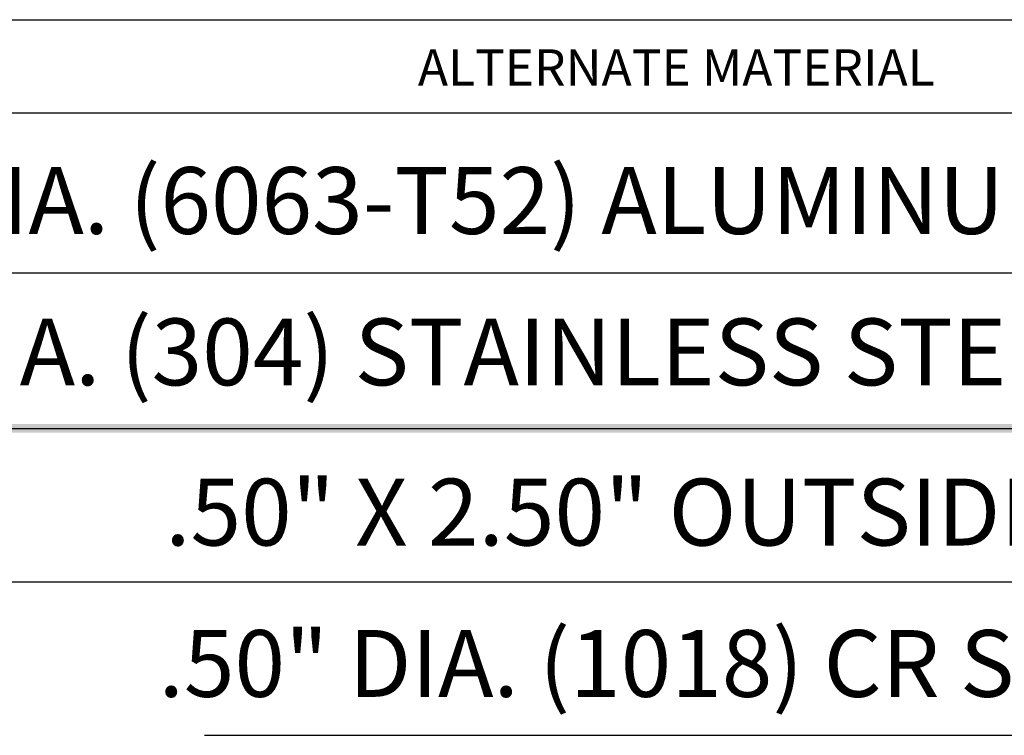
# Model space of a CAD drawing. Extents: x 16.5 to 24.8, y 1.8 to 12.6.
# Drawn here: x 20 to 21.5, y 3 to 4.1 of the extents above; entities that cross this region are included whole.
import ezdxf

# ---------------------------------------------------------------- set-up
doc = ezdxf.new("R2010")
doc.units = 0
doc.header["$LTSCALE"] = 0.4
doc.header["$MEASUREMENT"] = 0
doc.layers.get('0').update_dxf_attribs({"linetype": 'CONTINUOUS'})
doc.layers.add('DIM', color=1, linetype='CONTINUOUS')
doc.styles.add('BAVWM$0$STANDARD', font='txt')

# ---------------------------------------------------------------- blocks, each defined once
blk = doc.blocks.new('BAVWM')
for p, q in [((4.2136, 2.7852), (9.3938, 2.7852)), ((4.2136, 2.6394), (9.3938, 2.6394)), ((4.2136, 2.3894), (9.3938, 2.3894)), ((3.9371, 2.1461), (9.383, 2.1461)), ((3.9371, 1.9061), (9.383, 1.9061)), ((5.1228, 1.6661), (9.383, 1.6661))]:
    blk.add_line(p, q)
blk.add_trace([(3.9303, 2.1529), (3.9438, 2.1394), (9.383, 2.1529), (9.383, 2.1394)])
at = {"style": 'BAVWM$0$STANDARD'}
blk.add_text('ALTERNATE MATERIAL', height=0.056955, dxfattribs=at).set_placement((5.4566, 2.6819))

msp = doc.modelspace()

# ---------------------------------------------------------------- block references
at = {"color": 7}
msp.add_blockref('BAVWM', (15.1252, 1.3007), dxfattribs=at)

# ---------------------------------------------------------------- texts
at = {"layer": 'DIM', "color": 7}
for s, p in [('.50" DIA. (6063-T52) ALUMINUM BAR', (19.5355, 3.7508)), ('.50" DIA. (304) STAINLESS STEEL BAR', (19.5218, 3.5141)), ('.50" X 2.50" OUTSIDE DIAMETER RING', (20.1866, 3.2636)), ('.50" DIA. (1018) CR STEEL BAR ASTM A108', (20.1762, 3.0269))]:
    msp.add_text(s, height=0.104486, dxfattribs=at).set_placement(p)

doc.saveas('drawing.dxf')
